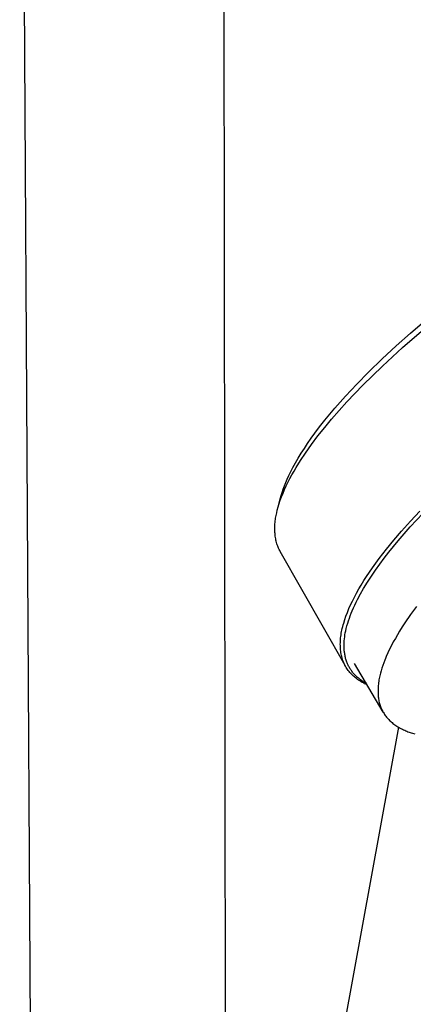
# Model space of a CAD drawing. Units: millimetres. Extents: x -243 to 152, y -689 to 751.
# Drawn here: x -205 to -161, y -344 to -232 of the extents above; entities that cross this region are included whole.
import ezdxf

# ---------------------------------------------------------------- set-up
doc = ezdxf.new("R2010")
doc.units = ezdxf.units.MM
doc.header["$MEASUREMENT"] = 0
doc.layers.add('Default', color=7, linetype='Continuous', true_color=0x000000)

msp = doc.modelspace()

# ---------------------------------------------------------------- linework, layer by layer
at = {"layer": 'Default', "color": 7, "true_color": 0xffffff}
for p, q in [((-182.06, -135.33), (-181.77, -404.35)), ((-203.47, -405.21), (-205.06, -136.58)), ((-161.75, -269.34), (-159.36, -267.27)), ((-160.86, -267.71), (-159.22, -266.31)), ((-162.47, -269.14), (-160.86, -267.71)), ((-164.05, -270.61), (-162.47, -269.14)), ((-164.03, -271.43), (-161.75, -269.34)), ((-165.6, -272.11), (-164.05, -270.61)), ((-166.25, -273.6), (-164.03, -271.43)), ((-166.93, -273.47), (-165.6, -272.11)), ((-168.22, -274.85), (-166.93, -273.47)), ((-168.06, -275.49), (-166.25, -273.6)), ((-169.41, -276.2), (-168.22, -274.85)), ((-170.55, -277.57), (-169.41, -276.2)), ((-168.93, -276.46), (-168.06, -275.49)), ((-169.79, -277.45), (-168.93, -276.46)), ((-171.67, -279.03), (-171.13, -278.31)), ((-171.32, -279.33), (-170.56, -278.38)), ((-171.13, -278.31), (-170.55, -277.57)), ((-170.56, -278.38), (-169.79, -277.45)), ((-172.49, -280.18), (-172.09, -279.61)), ((-172.09, -279.61), (-171.67, -279.03)), ((-172.05, -280.31), (-171.32, -279.33)), ((-172.86, -280.75), (-172.49, -280.18)), ((-172.75, -281.3), (-172.05, -280.31)), ((-173.55, -281.85), (-173.22, -281.3)), ((-173.28, -282.1), (-172.75, -281.3)), ((-173.22, -281.3), (-172.86, -280.75)), ((-174.42, -283.43), (-174.15, -282.91)), ((-174.15, -282.91), (-173.86, -282.38)), ((-174.03, -283.33), (-173.79, -282.92)), ((-173.86, -282.38), (-173.55, -281.85)), ((-173.79, -282.92), (-173.28, -282.1)), ((-174.79, -284.22), (-174.62, -283.83)), ((-174.62, -283.83), (-174.42, -283.43)), ((-174.5, -284.17), (-174.27, -283.75)), ((-174.27, -283.75), (-174.03, -283.33)), ((-175.25, -285.36), (-175.11, -284.98)), ((-175.11, -284.98), (-174.96, -284.61)), ((-175.1, -285.4), (-174.91, -285)), ((-174.96, -284.61), (-174.79, -284.22)), ((-174.91, -285), (-174.72, -284.6)), ((-174.72, -284.6), (-174.5, -284.17)), ((-175.59, -286.44), (-175.49, -286.08)), ((-175.58, -286.6), (-175.44, -286.22)), ((-175.49, -286.08), (-175.38, -285.72)), ((-175.44, -286.22), (-175.27, -285.81)), ((-175.38, -285.72), (-175.25, -285.36)), ((-175.27, -285.81), (-175.1, -285.4)), ((-175.92, -287.73), (-175.82, -287.35)), ((-175.88, -287.55), (-175.59, -286.44)), ((-175.82, -287.35), (-175.7, -286.97)), ((-175.7, -286.97), (-175.58, -286.6)), ((-176.11, -288.65), (-176.06, -288.34)), ((-176.06, -288.34), (-175.99, -288.04)), ((-175.99, -288.04), (-175.92, -287.73)), ((-160.88, -289.63), (-159.46, -288.1)), ((-160.85, -288.98), (-159.8, -287.86)), ((-176.21, -289.76), (-176.2, -289.6)), ((-176.2, -289.44), (-176.19, -289.28)), ((-176.2, -289.6), (-176.2, -289.44)), ((-176.19, -289.28), (-176.17, -289.12)), ((-176.17, -289.12), (-176.15, -288.96)), ((-176.15, -288.96), (-176.13, -288.81)), ((-176.13, -288.81), (-176.11, -288.65)), ((-162.25, -291.19), (-160.88, -289.63)), ((-161.88, -290.12), (-160.85, -288.98)), ((-176.21, -289.92), (-176.21, -289.76)), ((-176.2, -290.09), (-176.21, -289.92)), ((-176.2, -290.25), (-176.2, -290.09)), ((-176.18, -290.39), (-176.2, -290.25)), ((-176.17, -290.54), (-176.18, -290.39)), ((-176.15, -290.68), (-176.17, -290.54)), ((-176.13, -290.83), (-176.15, -290.68)), ((-162.75, -291.13), (-161.88, -290.12)), ((-176.1, -290.97), (-176.13, -290.83)), ((-176.07, -291.12), (-176.1, -290.97)), ((-176.04, -291.26), (-176.07, -291.12)), ((-176, -291.4), (-176.04, -291.26)), ((-175.96, -291.54), (-176, -291.4)), ((-175.92, -291.67), (-175.96, -291.54)), ((-175.87, -291.8), (-175.92, -291.67)), ((-175.82, -291.93), (-175.87, -291.8)), ((-163.58, -292.15), (-162.75, -291.13)), ((-163.32, -292.5), (-162.25, -291.19)), ((-175.77, -292.05), (-175.82, -291.93)), ((-175.71, -292.18), (-175.77, -292.05)), ((-175.64, -292.3), (-175.71, -292.18)), ((-175.58, -292.43), (-175.64, -292.3)), ((-168.26, -305.3), (-175.58, -292.43)), ((-164.4, -293.2), (-163.58, -292.15)), ((-163.83, -293.16), (-163.32, -292.5)), ((-165.17, -294.27), (-164.4, -293.2)), ((-164.82, -294.51), (-164.34, -293.84)), ((-164.34, -293.84), (-163.83, -293.16)), ((-165.82, -295.23), (-165.17, -294.27)), ((-165.73, -295.89), (-165.28, -295.2)), ((-165.28, -295.2), (-164.82, -294.51)), ((-166.7, -296.65), (-166.44, -296.21)), ((-166.44, -296.21), (-166.13, -295.71)), ((-166.16, -296.6), (-165.73, -295.89)), ((-166.13, -295.71), (-165.82, -295.23)), ((-167.2, -297.57), (-166.96, -297.11)), ((-166.96, -297.11), (-166.7, -296.65)), ((-166.85, -297.84), (-166.51, -297.21)), ((-166.51, -297.21), (-166.16, -296.6)), ((-167.82, -298.87), (-167.63, -298.45)), ((-167.63, -298.45), (-167.43, -298.03)), ((-167.43, -298.03), (-167.2, -297.57)), ((-167.31, -298.8), (-167.16, -298.48)), ((-167.16, -298.48), (-167.01, -298.16)), ((-167.01, -298.16), (-166.85, -297.84)), ((-168.16, -299.73), (-168, -299.3)), ((-168, -299.3), (-167.82, -298.87)), ((-167.67, -299.68), (-167.56, -299.4)), ((-167.56, -299.4), (-167.45, -299.13)), ((-167.45, -299.13), (-167.31, -298.8)), ((-160.84, -299.55), (-161.48, -300.48)), ((-160.17, -298.65), (-160.84, -299.55)), ((-168.52, -300.91), (-168.47, -300.71)), ((-168.47, -300.71), (-168.41, -300.51)), ((-168.41, -300.51), (-168.29, -300.12)), ((-168.29, -300.12), (-168.16, -299.73)), ((-168.04, -300.82), (-167.96, -300.53)), ((-167.96, -300.53), (-167.87, -300.25)), ((-167.87, -300.25), (-167.77, -299.96)), ((-167.77, -299.96), (-167.67, -299.68)), ((-161.48, -300.48), (-161.79, -300.95)), ((-168.73, -302.02), (-168.71, -301.84)), ((-168.71, -301.84), (-168.68, -301.66)), ((-168.68, -301.66), (-168.65, -301.48)), ((-168.65, -301.48), (-168.61, -301.31)), ((-168.61, -301.31), (-168.57, -301.11)), ((-168.57, -301.11), (-168.52, -300.91)), ((-168.3, -302.07), (-168.27, -301.85)), ((-168.27, -301.85), (-168.23, -301.62)), ((-168.23, -301.62), (-168.18, -301.4)), ((-168.18, -301.4), (-168.12, -301.11)), ((-168.12, -301.11), (-168.04, -300.82)), ((-162.09, -301.43), (-162.57, -302.24)), ((-161.79, -300.95), (-162.09, -301.43)), ((-168.8, -302.9), (-168.79, -302.74)), ((-168.79, -303.06), (-168.8, -302.9)), ((-168.79, -302.74), (-168.78, -302.56)), ((-168.78, -302.56), (-168.77, -302.38)), ((-168.77, -302.38), (-168.76, -302.2)), ((-168.76, -302.2), (-168.73, -302.02)), ((-168.37, -302.75), (-168.35, -302.52)), ((-168.37, -302.98), (-168.37, -302.75)), ((-168.37, -303.09), (-168.37, -302.98)), ((-168.35, -302.52), (-168.33, -302.3)), ((-168.33, -302.3), (-168.3, -302.07)), ((-162.8, -302.65), (-163.02, -303.06)), ((-162.57, -302.24), (-162.8, -302.65)), ((-168.79, -303.22), (-168.79, -303.06)), ((-168.78, -303.38), (-168.79, -303.22)), ((-168.77, -303.54), (-168.78, -303.38)), ((-168.75, -303.7), (-168.77, -303.54)), ((-168.72, -303.86), (-168.75, -303.7)), ((-168.7, -304.02), (-168.72, -303.86)), ((-168.67, -304.17), (-168.7, -304.02)), ((-168.37, -303.21), (-168.37, -303.09)), ((-168.37, -303.32), (-168.37, -303.21)), ((-168.36, -303.43), (-168.37, -303.32)), ((-168.35, -303.54), (-168.36, -303.43)), ((-168.34, -303.65), (-168.35, -303.54)), ((-168.33, -303.75), (-168.34, -303.65)), ((-168.32, -303.86), (-168.33, -303.75)), ((-168.3, -303.97), (-168.32, -303.86)), ((-168.28, -304.08), (-168.3, -303.97)), ((-168.26, -304.19), (-168.28, -304.08)), ((-163.42, -303.88), (-163.6, -304.3)), ((-163.22, -303.47), (-163.42, -303.88)), ((-163.02, -303.06), (-163.22, -303.47)), ((-168.63, -304.31), (-168.67, -304.17)), ((-168.59, -304.46), (-168.63, -304.31)), ((-168.55, -304.6), (-168.59, -304.46)), ((-168.5, -304.74), (-168.55, -304.6)), ((-168.45, -304.88), (-168.5, -304.74)), ((-168.39, -305.02), (-168.45, -304.88)), ((-168.33, -305.15), (-168.39, -305.02)), ((-168.27, -305.28), (-168.33, -305.15)), ((-168.24, -304.3), (-168.26, -304.19)), ((-168.22, -304.4), (-168.24, -304.3)), ((-168.19, -304.51), (-168.22, -304.4)), ((-168.16, -304.61), (-168.19, -304.51)), ((-168.12, -304.72), (-168.16, -304.61)), ((-168.09, -304.82), (-168.12, -304.72)), ((-168.05, -304.93), (-168.09, -304.82)), ((-168.02, -305.02), (-168.05, -304.93)), ((-167.98, -305.11), (-168.02, -305.02)), ((-167.94, -305.2), (-167.98, -305.11)), ((-167.89, -305.29), (-167.94, -305.2)), ((-163.94, -310.6), (-167.18, -305.09)), ((-163.77, -304.72), (-164, -305.32)), ((-163.69, -304.51), (-163.77, -304.72)), ((-163.6, -304.3), (-163.69, -304.51)), ((-168.2, -305.4), (-168.27, -305.28)), ((-168.13, -305.52), (-168.2, -305.4)), ((-168.05, -305.64), (-168.13, -305.52)), ((-167.97, -305.76), (-168.05, -305.64)), ((-167.89, -305.87), (-167.97, -305.76)), ((-167.85, -305.38), (-167.89, -305.29)), ((-167.8, -305.99), (-167.89, -305.87)), ((-167.8, -305.47), (-167.85, -305.38)), ((-167.75, -305.55), (-167.8, -305.47)), ((-167.71, -306.09), (-167.8, -305.99)), ((-167.7, -305.64), (-167.75, -305.55)), ((-167.62, -306.2), (-167.71, -306.09)), ((-167.65, -305.72), (-167.7, -305.64)), ((-167.59, -305.81), (-167.65, -305.72)), ((-167.52, -306.31), (-167.62, -306.2)), ((-167.54, -305.89), (-167.59, -305.81)), ((-167.48, -305.97), (-167.54, -305.89)), ((-167.42, -306.41), (-167.52, -306.31)), ((-167.42, -306.05), (-167.48, -305.97)), ((-167.36, -306.13), (-167.42, -306.05)), ((-167.29, -306.2), (-167.36, -306.13)), ((-167.23, -306.28), (-167.29, -306.2)), ((-167.15, -306.36), (-167.23, -306.28)), ((-164.26, -306.19), (-164.33, -306.48)), ((-164.18, -305.9), (-164.26, -306.19)), ((-164.09, -305.61), (-164.18, -305.9)), ((-164, -305.32), (-164.09, -305.61)), ((-167.31, -306.51), (-167.42, -306.41)), ((-167.2, -306.61), (-167.31, -306.51)), ((-167.09, -306.7), (-167.2, -306.61)), ((-167.08, -306.44), (-167.15, -306.36)), ((-166.97, -306.79), (-167.09, -306.7)), ((-167, -306.51), (-167.08, -306.44)), ((-166.92, -306.59), (-167, -306.51)), ((-166.86, -306.88), (-166.97, -306.79)), ((-166.84, -306.66), (-166.92, -306.59)), ((-166.73, -306.97), (-166.86, -306.88)), ((-166.75, -306.73), (-166.84, -306.66)), ((-166.67, -306.8), (-166.75, -306.73)), ((-166.6, -307.05), (-166.73, -306.97)), ((-166.58, -306.87), (-166.67, -306.8)), ((-166.46, -307.14), (-166.6, -307.05)), ((-166.5, -306.93), (-166.58, -306.87)), ((-166.41, -307), (-166.5, -306.93)), ((-166.33, -307.22), (-166.46, -307.14)), ((-166.32, -307.06), (-166.41, -307)), ((-166.19, -307.29), (-166.33, -307.22)), ((-166.23, -307.12), (-166.32, -307.06)), ((-166.14, -307.18), (-166.23, -307.12)), ((-166.05, -307.37), (-166.19, -307.29)), ((-166.04, -307.24), (-166.14, -307.18)), ((-165.91, -307.44), (-166.05, -307.37)), ((-165.95, -307.29), (-166.04, -307.24)), ((-165.85, -307.35), (-165.95, -307.29)), ((-165.76, -307.5), (-165.91, -307.44)), ((-164.49, -307.41), (-164.5, -307.57)), ((-164.47, -307.26), (-164.49, -307.41)), ((-164.45, -307.1), (-164.47, -307.26)), ((-164.42, -306.94), (-164.45, -307.1)), ((-164.39, -306.79), (-164.42, -306.94)), ((-164.33, -306.48), (-164.39, -306.79)), ((-164.52, -307.73), (-164.53, -307.85)), ((-164.53, -307.85), (-164.53, -307.97)), ((-164.53, -307.97), (-164.53, -308.09)), ((-164.53, -308.09), (-164.53, -308.22)), ((-164.53, -308.22), (-164.53, -308.34)), ((-164.53, -308.34), (-164.53, -308.46)), ((-164.53, -308.46), (-164.52, -308.59)), ((-164.5, -307.57), (-164.52, -307.73)), ((-164.52, -308.59), (-164.51, -308.71)), ((-164.51, -308.71), (-164.5, -308.84)), ((-164.5, -308.84), (-164.48, -308.97)), ((-164.48, -308.97), (-164.46, -309.1)), ((-164.46, -309.1), (-164.44, -309.23)), ((-164.44, -309.23), (-164.42, -309.36)), ((-164.42, -309.36), (-164.39, -309.49)), ((-164.39, -309.49), (-164.35, -309.62)), ((-164.35, -309.62), (-164.31, -309.74)), ((-164.31, -309.74), (-164.28, -309.85)), ((-164.28, -309.85), (-164.25, -309.95)), ((-164.25, -309.95), (-164.21, -310.05)), ((-164.21, -310.05), (-164.17, -310.15)), ((-164.17, -310.15), (-164.12, -310.25)), ((-164.12, -310.25), (-164.08, -310.34)), ((-164.08, -310.34), (-164.03, -310.44)), ((-164.03, -310.44), (-163.98, -310.54)), ((-163.98, -310.54), (-163.92, -310.64)), ((-163.92, -310.64), (-163.85, -310.75)), ((-163.85, -310.75), (-163.78, -310.86)), ((-163.78, -310.86), (-163.71, -310.96)), ((-163.71, -310.96), (-163.64, -311.06)), ((-163.64, -311.06), (-163.56, -311.16)), ((-163.56, -311.16), (-163.48, -311.25)), ((-163.48, -311.25), (-163.4, -311.35)), ((-163.4, -311.35), (-163.31, -311.44)), ((-163.31, -311.44), (-163.22, -311.53)), ((-163.22, -311.53), (-163.13, -311.61)), ((-163.13, -311.61), (-163.04, -311.7)), ((-163.04, -311.7), (-162.94, -311.78)), ((-162.94, -311.78), (-162.84, -311.86)), ((-162.84, -311.86), (-162.74, -311.94)), ((-162.2, -312.29), (-176.57, -391)), ((-162.74, -311.94), (-162.64, -312.01)), ((-162.64, -312.01), (-162.52, -312.09)), ((-162.52, -312.09), (-162.4, -312.17)), ((-162.4, -312.17), (-162.27, -312.25)), ((-162.27, -312.25), (-162.15, -312.32)), ((-162.15, -312.32), (-162.02, -312.39)), ((-162.02, -312.39), (-161.89, -312.46)), ((-161.89, -312.46), (-161.76, -312.52)), ((-161.76, -312.52), (-161.63, -312.58)), ((-161.63, -312.58), (-161.51, -312.64)), ((-161.51, -312.64), (-161.39, -312.7)), ((-161.39, -312.7), (-161.27, -312.75)), ((-161.27, -312.75), (-161.15, -312.8)), ((-161.15, -312.8), (-161.02, -312.84)), ((-161.02, -312.84), (-160.9, -312.88)), ((-160.9, -312.88), (-160.77, -312.92)), ((-160.77, -312.92), (-160.64, -312.95)), ((-160.64, -312.95), (-160.37, -313.03))]:
    msp.add_line(p, q, dxfattribs=at)

doc.saveas('drawing.dxf')
